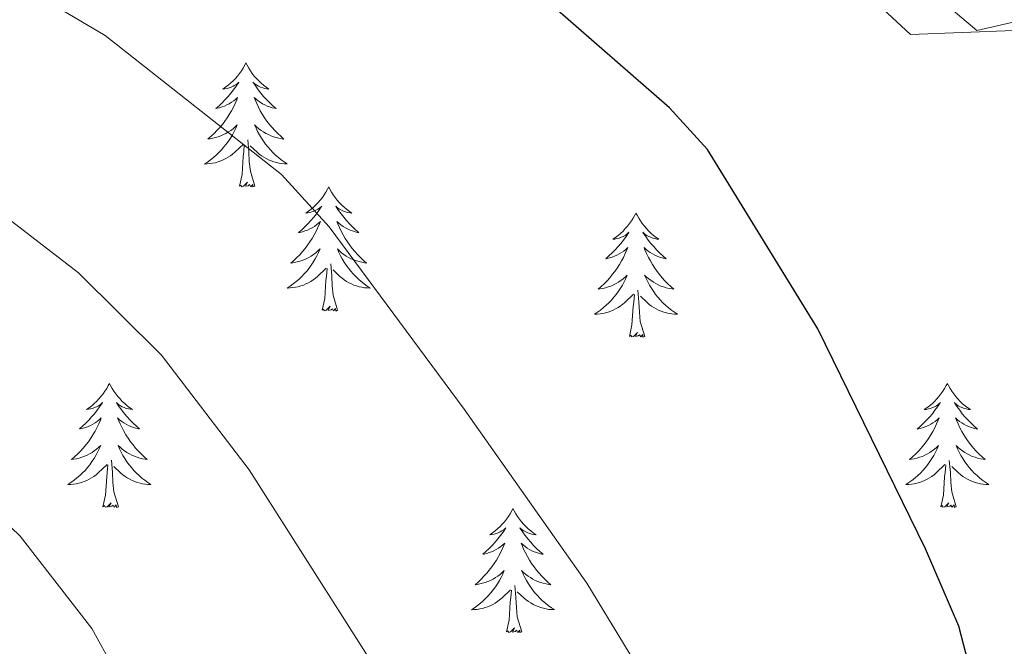
# Model space of a CAD drawing. Units: metres. Extents: x 633258 to 637771, y 4759408 to 4762466.
# Drawn here: x 634449 to 634544, y 4760649 to 4760709 of the extents above; entities that cross this region are included whole.
import ezdxf

# ---------------------------------------------------------------- set-up
doc = ezdxf.new("R2010")
doc.units = ezdxf.units.M
doc.header["$MEASUREMENT"] = 0
doc.linetypes.add('TRAZOSX2', pattern=[1.5, 1, -0.5])
for name, color, linetype, lineweight in [('Level 11', 142, 'TRAZOSX2', 13), ('Level 35', 92, 'Continuous', 0), ('Level 36', 19, 'Continuous', 40), ('Level 4', 36, 'Continuous', 30), ('Level 5', 36, 'Continuous', 0)]:
    doc.layers.add(name, color=color, linetype=linetype, lineweight=lineweight)

msp = doc.modelspace()

# ---------------------------------------------------------------- linework, layer by layer
at = {"layer": 'Level 11', "color": 142, "linetype": 'Continuous', "lineweight": 13}
msp.add_polyline3d([(634530.39, 4760711.92, 873.52), (634534.79, 4760707.8, 873.25), (634544.73, 4760708.19, 873.39), (634555.17, 4760709.74, 873.23), (634560.91, 4760706.56, 873.24), (634562.38, 4760697.09, 873.24), (634561.22, 4760686.8, 873.2), (634557.08, 4760677.03, 873.15), (634555.25, 4760668.28, 873.06), (634554.92, 4760659.59, 873.04), (634556.68, 4760650.87, 873.01), (634561.37, 4760645.47, 872.66)], dxfattribs=at)
at = {"layer": 'Level 35', "color": 92, "linetype": 'Continuous', "lineweight": 0, "ltscale": 0.5}
msp.add_polyline3d([(634449.13, 4760765.98, 874.49), (634463.98, 4760765.49, 874.33), (634478.84, 4760765, 875.37), (634490.56, 4760764.08, 875.86), (634496.4, 4760756.07, 876.02), (634499.36, 4760750.03, 874.56), (634502.04, 4760737.09, 873.75), (634506.34, 4760724.59, 874.16), (634515.3, 4760723.14, 874.4), (634523.17, 4760720.27, 874.42), (634530.84, 4760716.94, 874.4), (634541.16, 4760708.2, 874.8), (634549.8, 4760710.19, 874.72), (634558.56, 4760710.97, 874.64), (634564.88, 4760699.32, 874.97), (634564.03, 4760687.11, 875.02), (634562.1, 4760674.91, 875.05), (634561.34, 4760672.05, 875.05), (634571.53, 4760669.81, 873.75), (634580.26, 4760659.42, 874.64), (634583.59, 4760642.4, 874.5)], dxfattribs=at)
at = {"layer": 'Level 36', "color": 92, "linetype": 'Continuous', "lineweight": 0}
for points in [[(634470.93, 4760705.09, 0.01), (634470.82, 4760704.87, 0.01), (634470.67, 4760704.59, 0.01), (634470.5, 4760704.33, 0.01), (634470.32, 4760704.07, 0.01), (634470.12, 4760703.82, 0.01), (634469.92, 4760703.58, 0.01), (634469.7, 4760703.36, 0.01), (634469.47, 4760703.14, 0.01), (634469.23, 4760702.94, 0.01), (634468.98, 4760702.75, 0.01), (634468.72, 4760702.57, 0.01), (634468.92, 4760702.59, 0.01), (634469.12, 4760702.63, 0.01), (634469.32, 4760702.69, 0.01), (634469.51, 4760702.76, 0.01), (634469.7, 4760702.84, 0.01), (634469.88, 4760702.94, 0.01), (634470.06, 4760703.05, 0.01), (634470.26, 4760703.24, 0.01), (634470.22, 4760703.18, 0.01), (634469.99, 4760702.83, 0.01), (634469.75, 4760702.5, 0.01), (634469.49, 4760702.17, 0.01), (634469.22, 4760701.85, 0.01), (634468.94, 4760701.55, 0.01), (634468.65, 4760701.26, 0.01), (634468.35, 4760700.97, 0.01), (634468.04, 4760700.7, 0.01), (634468.16, 4760700.72, 0.01), (634468.4, 4760700.78, 0.01), (634468.65, 4760700.86, 0.01), (634468.88, 4760700.94, 0.01), (634469.11, 4760701.05, 0.01), (634469.34, 4760701.16, 0.01), (634469.55, 4760701.3, 0.01), (634469.76, 4760701.44, 0.01), (634469.96, 4760701.6, 0.01), (634470.14, 4760701.77, 0.01), (634470.06, 4760701.54, 0.01), (634469.9, 4760701.18, 0.01), (634469.73, 4760700.83, 0.01), (634469.54, 4760700.48, 0.01), (634469.34, 4760700.14, 0.01), (634469.13, 4760699.81, 0.01), (634468.9, 4760699.49, 0.01), (634468.67, 4760699.18, 0.01), (634468.42, 4760698.88, 0.01), (634468.15, 4760698.58, 0.01), (634467.88, 4760698.3, 0.01), (634467.59, 4760698.03, 0.01), (634467.29, 4760697.78, 0.01), (634467.49, 4760697.8, 0.01), (634467.76, 4760697.85, 0.01), (634468.02, 4760697.91, 0.01), (634468.28, 4760697.99, 0.01), (634468.53, 4760698.08, 0.01), (634468.78, 4760698.19, 0.01), (634469.02, 4760698.31, 0.01), (634469.26, 4760698.45, 0.01), (634469.48, 4760698.6, 0.01), (634469.7, 4760698.76, 0.01), (634469.9, 4760698.94, 0.01), (634470.1, 4760699.13, 0.01), (634469.96, 4760698.8, 0.01)], [(634470.93, 4760705.09, 0.01), (634471.04, 4760704.87, 0.01), (634471.2, 4760704.59, 0.01), (634471.37, 4760704.33, 0.01), (634471.55, 4760704.07, 0.01), (634471.74, 4760703.82, 0.01), (634471.95, 4760703.58, 0.01), (634472.17, 4760703.36, 0.01), (634472.4, 4760703.14, 0.01), (634472.64, 4760702.94, 0.01), (634472.89, 4760702.75, 0.01), (634473.15, 4760702.57, 0.01), (634472.95, 4760702.59, 0.01), (634472.75, 4760702.63, 0.01), (634472.55, 4760702.69, 0.01), (634472.35, 4760702.76, 0.01), (634472.16, 4760702.84, 0.01), (634471.98, 4760702.94, 0.01), (634471.81, 4760703.05, 0.01), (634471.6, 4760703.24, 0.01), (634471.65, 4760703.18, 0.01), (634471.88, 4760702.83, 0.01), (634472.12, 4760702.5, 0.01), (634472.38, 4760702.17, 0.01), (634472.64, 4760701.85, 0.01), (634472.92, 4760701.55, 0.01), (634473.22, 4760701.26, 0.01), (634473.52, 4760700.97, 0.01), (634473.83, 4760700.7, 0.01), (634473.71, 4760700.72, 0.01), (634473.46, 4760700.78, 0.01), (634473.22, 4760700.86, 0.01), (634472.98, 4760700.94, 0.01), (634472.75, 4760701.05, 0.01), (634472.53, 4760701.16, 0.01), (634472.31, 4760701.3, 0.01), (634472.11, 4760701.44, 0.01), (634471.91, 4760701.6, 0.01), (634471.72, 4760701.77, 0.01), (634471.81, 4760701.54, 0.01), (634471.97, 4760701.18, 0.01), (634472.14, 4760700.83, 0.01), (634472.32, 4760700.48, 0.01), (634472.52, 4760700.14, 0.01), (634472.73, 4760699.81, 0.01), (634472.96, 4760699.49, 0.01), (634473.2, 4760699.18, 0.01), (634473.45, 4760698.88, 0.01), (634473.72, 4760698.58, 0.01), (634473.99, 4760698.3, 0.01), (634474.28, 4760698.03, 0.01), (634474.57, 4760697.77, 0.01), (634474.38, 4760697.8, 0.01), (634474.11, 4760697.85, 0.01), (634473.85, 4760697.91, 0.01), (634473.59, 4760697.99, 0.01), (634473.33, 4760698.08, 0.01), (634473.09, 4760698.19, 0.01), (634472.84, 4760698.31, 0.01), (634472.61, 4760698.45, 0.01), (634472.39, 4760698.6, 0.01), (634472.17, 4760698.76, 0.01), (634471.96, 4760698.94, 0.01), (634471.77, 4760699.13, 0.01), (634471.91, 4760698.8, 0.01)], [(634469.962, 4760698.804, 0.01), (634469.802, 4760698.484, 0.01), (634469.631, 4760698.175, 0.01), (634469.451, 4760697.865, 0.01), (634469.251, 4760697.565, 0.01), (634469.041, 4760697.285, 0.01), (634468.821, 4760697.005, 0.01), (634468.581, 4760696.735, 0.01), (634468.341, 4760696.465, 0.01), (634468.081, 4760696.225, 0.01), (634467.811, 4760695.995, 0.01), (634467.53, 4760695.765, 0.01), (634467.24, 4760695.555, 0.01), (634466.95, 4760695.366, 0.01), (634467.22, 4760695.375, 0.01), (634467.48, 4760695.405, 0.01), (634467.74, 4760695.445, 0.01), (634468, 4760695.495, 0.01), (634468.26, 4760695.575, 0.01), (634468.511, 4760695.665, 0.01), (634468.751, 4760695.775, 0.01), (634468.991, 4760695.885, 0.01), (634469.221, 4760696.015, 0.01), (634469.441, 4760696.165, 0.01), (634469.651, 4760696.325, 0.01), (634469.861, 4760696.494, 0.01), (634470.701, 4760697.284, 0.01)], [(634471.912, 4760698.804, 0.01), (634472.062, 4760698.484, 0.01), (634472.232, 4760698.174, 0.01), (634472.422, 4760697.863, 0.01), (634472.612, 4760697.563, 0.01), (634472.822, 4760697.283, 0.01), (634473.052, 4760697.003, 0.01), (634473.282, 4760696.733, 0.01), (634473.532, 4760696.473, 0.01), (634473.792, 4760696.233, 0.01), (634474.061, 4760695.993, 0.01), (634474.331, 4760695.773, 0.01), (634474.621, 4760695.563, 0.01), (634474.911, 4760695.373, 0.01), (634474.651, 4760695.383, 0.01), (634474.381, 4760695.413, 0.01), (634474.121, 4760695.453, 0.01), (634473.861, 4760695.503, 0.01), (634473.611, 4760695.583, 0.01), (634473.361, 4760695.663, 0.01), (634473.121, 4760695.773, 0.01), (634472.881, 4760695.883, 0.01), (634472.651, 4760696.013, 0.01), (634472.421, 4760696.164, 0.01), (634472.211, 4760696.324, 0.01), (634472.011, 4760696.494, 0.01), (634471.351, 4760697.114, 0.01)], [(634470.31, 4760693.24, 0.01), (634470.56, 4760694.35, 0.01), (634470.67, 4760696.1, 0.01), (634470.72, 4760696.53, 0.01), (634470.78, 4760697.25, 0.01)], [(634471.78, 4760693.24, 0.01), (634471.36, 4760694.68, 0.01), (634471.26, 4760695.58, 0.01), (634471.22, 4760696.53, 0.01), (634471.12, 4760697.69, 0.01)], [(634471.78, 4760693.24, 0.01), (634471.61, 4760693.17, 0.01), (634471.59, 4760693.41, 0.01), (634471.4, 4760693.18, 0.01), (634471.28, 4760693.39, 0.01), (634471.16, 4760693.28, 0.01), (634470.89, 4760693.23, 0.01), (634471.08, 4760693.62, 0.01), (634470.7, 4760693.24, 0.01), (634470.51, 4760693.18, 0.01), (634470.47, 4760693.35, 0.01), (634470.31, 4760693.24, 0.01)], [(634478.89, 4760693.17, 0.01), (634478.78, 4760692.95, 0.01), (634478.63, 4760692.67, 0.01), (634478.46, 4760692.41, 0.01), (634478.28, 4760692.15, 0.01), (634478.08, 4760691.9, 0.01), (634477.88, 4760691.66, 0.01), (634477.66, 4760691.44, 0.01), (634477.43, 4760691.22, 0.01), (634477.19, 4760691.02, 0.01), (634476.94, 4760690.83, 0.01), (634476.68, 4760690.65, 0.01), (634476.88, 4760690.67, 0.01), (634477.08, 4760690.71, 0.01), (634477.28, 4760690.77, 0.01), (634477.47, 4760690.84, 0.01), (634477.66, 4760690.92, 0.01), (634477.84, 4760691.02, 0.01), (634478.02, 4760691.13, 0.01), (634478.22, 4760691.32, 0.01), (634478.18, 4760691.26, 0.01), (634477.95, 4760690.91, 0.01), (634477.71, 4760690.58, 0.01), (634477.45, 4760690.25, 0.01), (634477.18, 4760689.94, 0.01), (634476.9, 4760689.63, 0.01), (634476.61, 4760689.34, 0.01), (634476.31, 4760689.05, 0.01), (634476, 4760688.78, 0.01), (634476.12, 4760688.8, 0.01), (634476.36, 4760688.86, 0.01), (634476.61, 4760688.94, 0.01), (634476.84, 4760689.02, 0.01), (634477.07, 4760689.13, 0.01), (634477.3, 4760689.24, 0.01), (634477.51, 4760689.38, 0.01), (634477.72, 4760689.52, 0.01), (634477.92, 4760689.68, 0.01), (634478.1, 4760689.85, 0.01), (634478.02, 4760689.63, 0.01), (634477.86, 4760689.26, 0.01), (634477.69, 4760688.91, 0.01), (634477.5, 4760688.56, 0.01), (634477.3, 4760688.22, 0.01), (634477.09, 4760687.89, 0.01), (634476.86, 4760687.57, 0.01), (634476.63, 4760687.26, 0.01), (634476.38, 4760686.96, 0.01), (634476.11, 4760686.66, 0.01), (634475.84, 4760686.38, 0.01), (634475.55, 4760686.11, 0.01), (634475.25, 4760685.86, 0.01), (634475.45, 4760685.88, 0.01), (634475.72, 4760685.93, 0.01), (634475.98, 4760685.99, 0.01), (634476.24, 4760686.07, 0.01), (634476.49, 4760686.16, 0.01), (634476.74, 4760686.27, 0.01), (634476.98, 4760686.39, 0.01), (634477.22, 4760686.53, 0.01), (634477.44, 4760686.68, 0.01), (634477.66, 4760686.85, 0.01), (634477.86, 4760687.02, 0.01), (634478.06, 4760687.21, 0.01), (634477.92, 4760686.88, 0.01)], [(634478.89, 4760693.17, 0.01), (634479, 4760692.95, 0.01), (634479.16, 4760692.67, 0.01), (634479.33, 4760692.41, 0.01), (634479.51, 4760692.15, 0.01), (634479.7, 4760691.9, 0.01), (634479.91, 4760691.66, 0.01), (634480.13, 4760691.44, 0.01), (634480.36, 4760691.22, 0.01), (634480.6, 4760691.02, 0.01), (634480.85, 4760690.83, 0.01), (634481.11, 4760690.65, 0.01), (634480.91, 4760690.67, 0.01), (634480.71, 4760690.71, 0.01), (634480.51, 4760690.77, 0.01), (634480.31, 4760690.84, 0.01), (634480.12, 4760690.92, 0.01), (634479.94, 4760691.02, 0.01), (634479.77, 4760691.13, 0.01), (634479.56, 4760691.32, 0.01), (634479.61, 4760691.26, 0.01), (634479.84, 4760690.91, 0.01), (634480.08, 4760690.58, 0.01), (634480.34, 4760690.25, 0.01), (634480.6, 4760689.94, 0.01), (634480.88, 4760689.63, 0.01), (634481.18, 4760689.34, 0.01), (634481.48, 4760689.05, 0.01), (634481.79, 4760688.78, 0.01), (634481.67, 4760688.8, 0.01), (634481.42, 4760688.86, 0.01), (634481.18, 4760688.94, 0.01), (634480.94, 4760689.02, 0.01), (634480.71, 4760689.13, 0.01), (634480.49, 4760689.24, 0.01), (634480.27, 4760689.38, 0.01), (634480.07, 4760689.52, 0.01), (634479.87, 4760689.68, 0.01), (634479.68, 4760689.85, 0.01), (634479.77, 4760689.63, 0.01), (634479.93, 4760689.26, 0.01), (634480.1, 4760688.91, 0.01), (634480.28, 4760688.56, 0.01), (634480.48, 4760688.22, 0.01), (634480.69, 4760687.89, 0.01), (634480.92, 4760687.57, 0.01), (634481.16, 4760687.26, 0.01), (634481.41, 4760686.96, 0.01), (634481.68, 4760686.66, 0.01), (634481.95, 4760686.38, 0.01), (634482.24, 4760686.11, 0.01), (634482.53, 4760685.86, 0.01), (634482.34, 4760685.88, 0.01), (634482.07, 4760685.93, 0.01), (634481.81, 4760685.99, 0.01), (634481.55, 4760686.07, 0.01), (634481.29, 4760686.16, 0.01), (634481.05, 4760686.27, 0.01), (634480.8, 4760686.39, 0.01), (634480.57, 4760686.53, 0.01), (634480.35, 4760686.68, 0.01), (634480.13, 4760686.85, 0.01), (634479.92, 4760687.02, 0.01), (634479.73, 4760687.21, 0.01), (634479.87, 4760686.88, 0.01)], [(634508.41, 4760690.66, 0.01), (634508.3, 4760690.44, 0.01), (634508.14, 4760690.16, 0.01), (634507.97, 4760689.9, 0.01), (634507.79, 4760689.64, 0.01), (634507.6, 4760689.39, 0.01), (634507.39, 4760689.16, 0.01), (634507.17, 4760688.93, 0.01), (634506.94, 4760688.71, 0.01), (634506.7, 4760688.51, 0.01), (634506.45, 4760688.32, 0.01), (634506.19, 4760688.14, 0.01), (634506.39, 4760688.16, 0.01), (634506.59, 4760688.2, 0.01), (634506.79, 4760688.26, 0.01), (634506.99, 4760688.33, 0.01), (634507.18, 4760688.41, 0.01), (634507.36, 4760688.51, 0.01), (634507.53, 4760688.62, 0.01), (634507.74, 4760688.81, 0.01), (634507.7, 4760688.75, 0.01), (634507.46, 4760688.4, 0.01), (634507.22, 4760688.07, 0.01), (634506.97, 4760687.74, 0.01), (634506.7, 4760687.43, 0.01), (634506.42, 4760687.12, 0.01), (634506.13, 4760686.83, 0.01), (634505.82, 4760686.54, 0.01), (634505.51, 4760686.27, 0.01), (634505.63, 4760686.3, 0.01), (634505.88, 4760686.35, 0.01), (634506.12, 4760686.43, 0.01), (634506.36, 4760686.52, 0.01), (634506.59, 4760686.62, 0.01), (634506.81, 4760686.74, 0.01), (634507.03, 4760686.87, 0.01), (634507.24, 4760687.01, 0.01), (634507.43, 4760687.17, 0.01), (634507.62, 4760687.34, 0.01), (634507.53, 4760687.12, 0.01), (634507.38, 4760686.76, 0.01), (634507.2, 4760686.4, 0.01), (634507.02, 4760686.06, 0.01), (634506.82, 4760685.72, 0.01), (634506.61, 4760685.38, 0.01), (634506.38, 4760685.06, 0.01), (634506.14, 4760684.75, 0.01), (634505.89, 4760684.45, 0.01), (634505.63, 4760684.16, 0.01), (634505.35, 4760683.87, 0.01), (634505.06, 4760683.6, 0.01), (634504.77, 4760683.35, 0.01), (634504.96, 4760683.37, 0.01), (634505.23, 4760683.42, 0.01), (634505.49, 4760683.48, 0.01), (634505.75, 4760683.56, 0.01), (634506.01, 4760683.65, 0.01), (634506.26, 4760683.76, 0.01), (634506.5, 4760683.88, 0.01), (634506.73, 4760684.02, 0.01), (634506.96, 4760684.17, 0.01), (634507.17, 4760684.34, 0.01), (634507.38, 4760684.51, 0.01), (634507.57, 4760684.7, 0.01), (634507.43, 4760684.37, 0.01)], [(634508.41, 4760690.66, 0.01), (634508.52, 4760690.44, 0.01), (634508.68, 4760690.16, 0.01), (634508.84, 4760689.9, 0.01), (634509.02, 4760689.64, 0.01), (634509.22, 4760689.39, 0.01), (634509.42, 4760689.16, 0.01), (634509.64, 4760688.93, 0.01), (634509.87, 4760688.71, 0.01), (634510.11, 4760688.51, 0.01), (634510.36, 4760688.32, 0.01), (634510.62, 4760688.14, 0.01), (634510.43, 4760688.16, 0.01), (634510.22, 4760688.2, 0.01), (634510.02, 4760688.26, 0.01), (634509.83, 4760688.33, 0.01), (634509.64, 4760688.41, 0.01), (634509.46, 4760688.51, 0.01), (634509.28, 4760688.62, 0.01), (634509.08, 4760688.81, 0.01), (634509.12, 4760688.75, 0.01), (634509.35, 4760688.4, 0.01), (634509.59, 4760688.07, 0.01), (634509.85, 4760687.74, 0.01), (634510.12, 4760687.43, 0.01), (634510.4, 4760687.12, 0.01), (634510.69, 4760686.83, 0.01), (634510.99, 4760686.54, 0.01), (634511.31, 4760686.27, 0.01), (634511.18, 4760686.3, 0.01), (634510.94, 4760686.35, 0.01), (634510.69, 4760686.43, 0.01), (634510.46, 4760686.52, 0.01), (634510.23, 4760686.62, 0.01), (634510, 4760686.74, 0.01), (634509.79, 4760686.87, 0.01), (634509.58, 4760687.01, 0.01), (634509.38, 4760687.17, 0.01), (634509.2, 4760687.34, 0.01), (634509.28, 4760687.12, 0.01), (634509.44, 4760686.76, 0.01), (634509.61, 4760686.4, 0.01), (634509.8, 4760686.06, 0.01), (634510, 4760685.72, 0.01), (634510.21, 4760685.38, 0.01), (634510.44, 4760685.06, 0.01), (634510.68, 4760684.75, 0.01), (634510.93, 4760684.45, 0.01), (634511.19, 4760684.16, 0.01), (634511.46, 4760683.87, 0.01), (634511.75, 4760683.6, 0.01), (634512.05, 4760683.35, 0.01), (634511.85, 4760683.37, 0.01), (634511.59, 4760683.42, 0.01), (634511.32, 4760683.48, 0.01), (634511.06, 4760683.56, 0.01), (634510.81, 4760683.65, 0.01), (634510.56, 4760683.76, 0.01), (634510.32, 4760683.88, 0.01), (634510.09, 4760684.02, 0.01), (634509.86, 4760684.17, 0.01), (634509.64, 4760684.34, 0.01), (634509.44, 4760684.51, 0.01), (634509.24, 4760684.7, 0.01), (634509.38, 4760684.37, 0.01)], [(634477.919, 4760686.882, 0.01), (634477.759, 4760686.562, 0.01), (634477.589, 4760686.252, 0.01), (634477.409, 4760685.942, 0.01), (634477.209, 4760685.652, 0.01), (634476.999, 4760685.362, 0.01), (634476.779, 4760685.082, 0.01), (634476.538, 4760684.812, 0.01), (634476.298, 4760684.552, 0.01), (634476.038, 4760684.312, 0.01), (634475.768, 4760684.083, 0.01), (634475.488, 4760683.853, 0.01), (634475.198, 4760683.643, 0.01), (634474.908, 4760683.453, 0.01), (634475.178, 4760683.463, 0.01), (634475.438, 4760683.493, 0.01), (634475.698, 4760683.533, 0.01), (634475.958, 4760683.582, 0.01), (634476.218, 4760683.662, 0.01), (634476.468, 4760683.742, 0.01), (634476.708, 4760683.852, 0.01), (634476.948, 4760683.962, 0.01), (634477.178, 4760684.092, 0.01), (634477.398, 4760684.242, 0.01), (634477.609, 4760684.402, 0.01), (634477.819, 4760684.572, 0.01), (634478.659, 4760685.371, 0.01)], [(634479.87, 4760686.881, 0.01), (634480.02, 4760686.561, 0.01), (634480.189, 4760686.251, 0.01), (634480.379, 4760685.941, 0.01), (634480.569, 4760685.651, 0.01), (634480.779, 4760685.361, 0.01), (634481.009, 4760685.081, 0.01), (634481.239, 4760684.811, 0.01), (634481.489, 4760684.55, 0.01), (634481.749, 4760684.31, 0.01), (634482.019, 4760684.08, 0.01), (634482.289, 4760683.85, 0.01), (634482.579, 4760683.64, 0.01), (634482.869, 4760683.45, 0.01), (634482.609, 4760683.46, 0.01), (634482.339, 4760683.49, 0.01), (634482.079, 4760683.53, 0.01), (634481.819, 4760683.58, 0.01), (634481.569, 4760683.66, 0.01), (634481.319, 4760683.741, 0.01), (634481.079, 4760683.851, 0.01), (634480.839, 4760683.961, 0.01), (634480.609, 4760684.091, 0.01), (634480.379, 4760684.241, 0.01), (634480.169, 4760684.401, 0.01), (634479.969, 4760684.571, 0.01), (634479.309, 4760685.191, 0.01)], [(634478.27, 4760681.32, 0.01), (634478.52, 4760682.44, 0.01), (634478.63, 4760684.18, 0.01), (634478.68, 4760684.61, 0.01), (634478.74, 4760685.33, 0.01)], [(634479.74, 4760681.32, 0.01), (634479.32, 4760682.76, 0.01), (634479.22, 4760683.66, 0.01), (634479.18, 4760684.61, 0.01), (634479.08, 4760685.77, 0.01)], [(634507.433, 4760684.371, 0.01), (634507.283, 4760684.051, 0.01), (634507.113, 4760683.741, 0.01), (634506.923, 4760683.431, 0.01), (634506.733, 4760683.141, 0.01), (634506.522, 4760682.851, 0.01), (634506.292, 4760682.571, 0.01), (634506.062, 4760682.301, 0.01), (634505.812, 4760682.041, 0.01), (634505.562, 4760681.802, 0.01), (634505.292, 4760681.572, 0.01), (634505.012, 4760681.342, 0.01), (634504.722, 4760681.142, 0.01), (634504.432, 4760680.942, 0.01), (634504.692, 4760680.952, 0.01), (634504.962, 4760680.982, 0.01), (634505.222, 4760681.022, 0.01), (634505.482, 4760681.082, 0.01), (634505.732, 4760681.152, 0.01), (634505.982, 4760681.241, 0.01), (634506.232, 4760681.341, 0.01), (634506.462, 4760681.451, 0.01), (634506.692, 4760681.581, 0.01), (634506.922, 4760681.731, 0.01), (634507.132, 4760681.891, 0.01), (634507.332, 4760682.061, 0.01), (634508.183, 4760682.861, 0.01)], [(634509.383, 4760684.37, 0.01), (634509.543, 4760684.05, 0.01), (634509.713, 4760683.74, 0.01), (634509.893, 4760683.43, 0.01), (634510.093, 4760683.14, 0.01), (634510.303, 4760682.85, 0.01), (634510.523, 4760682.57, 0.01), (634510.763, 4760682.3, 0.01), (634511.003, 4760682.04, 0.01), (634511.263, 4760681.799, 0.01), (634511.533, 4760681.569, 0.01), (634511.813, 4760681.339, 0.01), (634512.103, 4760681.139, 0.01), (634512.393, 4760680.939, 0.01), (634512.123, 4760680.949, 0.01), (634511.863, 4760680.979, 0.01), (634511.603, 4760681.019, 0.01), (634511.343, 4760681.079, 0.01), (634511.083, 4760681.15, 0.01), (634510.833, 4760681.24, 0.01), (634510.593, 4760681.34, 0.01), (634510.353, 4760681.45, 0.01), (634510.123, 4760681.58, 0.01), (634509.903, 4760681.73, 0.01), (634509.693, 4760681.89, 0.01), (634509.483, 4760682.06, 0.01), (634508.833, 4760682.68, 0.01)], [(634509.26, 4760678.81, 0.01), (634508.83, 4760680.25, 0.01), (634508.74, 4760681.15, 0.01), (634508.69, 4760682.1, 0.01), (634508.59, 4760683.26, 0.01)], [(634507.79, 4760678.81, 0.01), (634508.03, 4760679.93, 0.01), (634508.15, 4760681.67, 0.01), (634508.2, 4760682.1, 0.01), (634508.26, 4760682.82, 0.01)], [(634479.74, 4760681.32, 0.01), (634479.57, 4760681.25, 0.01), (634479.55, 4760681.49, 0.01), (634479.36, 4760681.27, 0.01), (634479.24, 4760681.47, 0.01), (634479.12, 4760681.36, 0.01), (634478.85, 4760681.31, 0.01), (634479.04, 4760681.7, 0.01), (634478.66, 4760681.32, 0.01), (634478.47, 4760681.27, 0.01), (634478.43, 4760681.43, 0.01), (634478.27, 4760681.32, 0.01)], [(634509.26, 4760678.81, 0.01), (634509.08, 4760678.74, 0.01), (634509.07, 4760678.98, 0.01), (634508.88, 4760678.76, 0.01), (634508.76, 4760678.96, 0.01), (634508.63, 4760678.85, 0.01), (634508.36, 4760678.8, 0.01), (634508.56, 4760679.19, 0.01), (634508.18, 4760678.81, 0.01), (634507.99, 4760678.76, 0.01), (634507.95, 4760678.92, 0.01), (634507.79, 4760678.81, 0.01)], [(634457.82, 4760674.3, 0.01), (634457.71, 4760674.08, 0.01), (634457.56, 4760673.81, 0.01), (634457.39, 4760673.54, 0.01), (634457.21, 4760673.28, 0.01), (634457.01, 4760673.04, 0.01), (634456.81, 4760672.8, 0.01), (634456.59, 4760672.57, 0.01), (634456.36, 4760672.36, 0.01), (634456.12, 4760672.15, 0.01), (634455.87, 4760671.96, 0.01), (634455.61, 4760671.78, 0.01), (634455.81, 4760671.81, 0.01), (634456.01, 4760671.84, 0.01), (634456.21, 4760671.9, 0.01), (634456.4, 4760671.97, 0.01), (634456.59, 4760672.05, 0.01), (634456.77, 4760672.15, 0.01), (634456.95, 4760672.26, 0.01), (634457.15, 4760672.46, 0.01), (634457.11, 4760672.39, 0.01), (634456.88, 4760672.05, 0.01), (634456.64, 4760671.71, 0.01), (634456.38, 4760671.38, 0.01), (634456.11, 4760671.07, 0.01), (634455.83, 4760670.76, 0.01), (634455.54, 4760670.47, 0.01), (634455.24, 4760670.19, 0.01), (634454.93, 4760669.92, 0.01), (634455.05, 4760669.94, 0.01), (634455.3, 4760670, 0.01), (634455.54, 4760670.07, 0.01), (634455.77, 4760670.16, 0.01), (634456, 4760670.26, 0.01), (634456.23, 4760670.38, 0.01), (634456.44, 4760670.51, 0.01), (634456.65, 4760670.65, 0.01), (634456.85, 4760670.81, 0.01), (634457.04, 4760670.98, 0.01), (634456.95, 4760670.76, 0.01), (634456.79, 4760670.4, 0.01), (634456.62, 4760670.04, 0.01), (634456.44, 4760669.7, 0.01), (634456.24, 4760669.36, 0.01), (634456.02, 4760669.03, 0.01), (634455.8, 4760668.7, 0.01), (634455.56, 4760668.39, 0.01), (634455.31, 4760668.09, 0.01), (634455.04, 4760667.8, 0.01), (634454.77, 4760667.52, 0.01), (634454.48, 4760667.25, 0.01), (634454.18, 4760666.99, 0.01), (634454.38, 4760667.01, 0.01), (634454.65, 4760667.06, 0.01), (634454.91, 4760667.12, 0.01), (634455.17, 4760667.2, 0.01), (634455.42, 4760667.3, 0.01), (634455.67, 4760667.4, 0.01), (634455.91, 4760667.53, 0.01), (634456.15, 4760667.66, 0.01), (634456.37, 4760667.82, 0.01), (634456.59, 4760667.98, 0.01), (634456.79, 4760668.16, 0.01), (634456.99, 4760668.34, 0.01), (634456.85, 4760668.02, 0.01)], [(634457.82, 4760674.3, 0.01), (634457.94, 4760674.08, 0.01), (634458.09, 4760673.81, 0.01), (634458.26, 4760673.54, 0.01), (634458.44, 4760673.28, 0.01), (634458.63, 4760673.04, 0.01), (634458.84, 4760672.8, 0.01), (634459.06, 4760672.57, 0.01), (634459.29, 4760672.36, 0.01), (634459.53, 4760672.15, 0.01), (634459.78, 4760671.96, 0.01), (634460.04, 4760671.78, 0.01), (634459.84, 4760671.81, 0.01), (634459.64, 4760671.84, 0.01), (634459.44, 4760671.9, 0.01), (634459.24, 4760671.97, 0.01), (634459.06, 4760672.05, 0.01), (634458.88, 4760672.15, 0.01), (634458.7, 4760672.26, 0.01), (634458.5, 4760672.46, 0.01), (634458.54, 4760672.39, 0.01), (634458.77, 4760672.05, 0.01), (634459.01, 4760671.71, 0.01), (634459.27, 4760671.38, 0.01), (634459.53, 4760671.07, 0.01), (634459.81, 4760670.76, 0.01), (634460.11, 4760670.47, 0.01), (634460.41, 4760670.19, 0.01), (634460.72, 4760669.92, 0.01), (634460.6, 4760669.94, 0.01), (634460.35, 4760670, 0.01), (634460.11, 4760670.07, 0.01), (634459.87, 4760670.16, 0.01), (634459.64, 4760670.26, 0.01), (634459.42, 4760670.38, 0.01), (634459.2, 4760670.51, 0.01), (634459, 4760670.65, 0.01), (634458.8, 4760670.81, 0.01), (634458.61, 4760670.98, 0.01), (634458.7, 4760670.76, 0.01), (634458.86, 4760670.4, 0.01), (634459.03, 4760670.04, 0.01), (634459.21, 4760669.7, 0.01), (634459.41, 4760669.36, 0.01), (634459.62, 4760669.03, 0.01), (634459.85, 4760668.7, 0.01), (634460.09, 4760668.39, 0.01), (634460.34, 4760668.09, 0.01), (634460.61, 4760667.8, 0.01), (634460.88, 4760667.52, 0.01), (634461.17, 4760667.25, 0.01), (634461.46, 4760666.99, 0.01), (634461.27, 4760667.01, 0.01), (634461, 4760667.06, 0.01), (634460.74, 4760667.12, 0.01), (634460.48, 4760667.2, 0.01), (634460.22, 4760667.3, 0.01), (634459.98, 4760667.4, 0.01), (634459.74, 4760667.53, 0.01), (634459.5, 4760667.66, 0.01), (634459.28, 4760667.82, 0.01), (634459.06, 4760667.98, 0.01), (634458.86, 4760668.16, 0.01), (634458.66, 4760668.34, 0.01), (634458.8, 4760668.02, 0.01)], [(634538.33, 4760674.3, 0.01), (634538.22, 4760674.08, 0.01), (634538.06, 4760673.8, 0.01), (634537.9, 4760673.54, 0.01), (634537.71, 4760673.28, 0.01), (634537.52, 4760673.03, 0.01), (634537.31, 4760672.8, 0.01), (634537.09, 4760672.57, 0.01), (634536.86, 4760672.35, 0.01), (634536.62, 4760672.15, 0.01), (634536.37, 4760671.96, 0.01), (634536.11, 4760671.78, 0.01), (634536.31, 4760671.8, 0.01), (634536.52, 4760671.84, 0.01), (634536.71, 4760671.9, 0.01), (634536.91, 4760671.97, 0.01), (634537.1, 4760672.05, 0.01), (634537.28, 4760672.15, 0.01), (634537.45, 4760672.26, 0.01), (634537.66, 4760672.45, 0.01), (634537.62, 4760672.39, 0.01), (634537.39, 4760672.04, 0.01), (634537.14, 4760671.71, 0.01), (634536.89, 4760671.38, 0.01), (634536.62, 4760671.06, 0.01), (634536.34, 4760670.76, 0.01), (634536.05, 4760670.47, 0.01), (634535.74, 4760670.18, 0.01), (634535.43, 4760669.91, 0.01), (634535.56, 4760669.94, 0.01), (634535.8, 4760669.99, 0.01), (634536.04, 4760670.07, 0.01), (634536.28, 4760670.15, 0.01), (634536.51, 4760670.26, 0.01), (634536.73, 4760670.38, 0.01), (634536.95, 4760670.51, 0.01), (634537.16, 4760670.65, 0.01), (634537.35, 4760670.81, 0.01), (634537.54, 4760670.98, 0.01), (634537.45, 4760670.76, 0.01), (634537.3, 4760670.4, 0.01), (634537.13, 4760670.04, 0.01), (634536.94, 4760669.69, 0.01), (634536.74, 4760669.35, 0.01), (634536.53, 4760669.02, 0.01), (634536.3, 4760668.7, 0.01), (634536.06, 4760668.39, 0.01), (634535.81, 4760668.09, 0.01), (634535.55, 4760667.79, 0.01), (634535.27, 4760667.51, 0.01), (634534.99, 4760667.24, 0.01), (634534.69, 4760666.98, 0.01), (634534.88, 4760667.01, 0.01), (634535.15, 4760667.06, 0.01), (634535.42, 4760667.12, 0.01), (634535.67, 4760667.2, 0.01), (634535.93, 4760667.29, 0.01), (634536.18, 4760667.4, 0.01), (634536.42, 4760667.52, 0.01), (634536.65, 4760667.66, 0.01), (634536.88, 4760667.81, 0.01), (634537.09, 4760667.98, 0.01), (634537.3, 4760668.15, 0.01), (634537.49, 4760668.34, 0.01), (634537.35, 4760668.01, 0.01)], [(634538.33, 4760674.3, 0.01), (634538.44, 4760674.08, 0.01), (634538.6, 4760673.8, 0.01), (634538.76, 4760673.54, 0.01), (634538.95, 4760673.28, 0.01), (634539.14, 4760673.03, 0.01), (634539.35, 4760672.8, 0.01), (634539.57, 4760672.57, 0.01), (634539.8, 4760672.35, 0.01), (634540.04, 4760672.15, 0.01), (634540.29, 4760671.96, 0.01), (634540.55, 4760671.78, 0.01), (634540.35, 4760671.8, 0.01), (634540.14, 4760671.84, 0.01), (634539.95, 4760671.9, 0.01), (634539.75, 4760671.97, 0.01), (634539.56, 4760672.05, 0.01), (634539.38, 4760672.15, 0.01), (634539.21, 4760672.26, 0.01), (634539, 4760672.45, 0.01), (634539.04, 4760672.39, 0.01), (634539.27, 4760672.04, 0.01), (634539.52, 4760671.71, 0.01), (634539.77, 4760671.38, 0.01), (634540.04, 4760671.06, 0.01), (634540.32, 4760670.76, 0.01), (634540.61, 4760670.47, 0.01), (634540.92, 4760670.18, 0.01), (634541.23, 4760669.91, 0.01), (634541.1, 4760669.94, 0.01), (634540.86, 4760669.99, 0.01), (634540.62, 4760670.07, 0.01), (634540.38, 4760670.15, 0.01), (634540.15, 4760670.26, 0.01), (634539.93, 4760670.38, 0.01), (634539.71, 4760670.51, 0.01), (634539.5, 4760670.65, 0.01), (634539.31, 4760670.81, 0.01), (634539.12, 4760670.98, 0.01), (634539.21, 4760670.76, 0.01), (634539.36, 4760670.4, 0.01), (634539.53, 4760670.04, 0.01), (634539.72, 4760669.69, 0.01), (634539.92, 4760669.35, 0.01), (634540.13, 4760669.02, 0.01), (634540.36, 4760668.7, 0.01), (634540.6, 4760668.39, 0.01), (634540.85, 4760668.09, 0.01), (634541.11, 4760667.79, 0.01), (634541.39, 4760667.51, 0.01), (634541.67, 4760667.24, 0.01), (634541.97, 4760666.98, 0.01), (634541.78, 4760667.01, 0.01), (634541.51, 4760667.06, 0.01), (634541.24, 4760667.12, 0.01), (634540.99, 4760667.2, 0.01), (634540.73, 4760667.29, 0.01), (634540.48, 4760667.4, 0.01), (634540.24, 4760667.52, 0.01), (634540.01, 4760667.66, 0.01), (634539.78, 4760667.81, 0.01), (634539.57, 4760667.98, 0.01), (634539.36, 4760668.15, 0.01), (634539.17, 4760668.34, 0.01), (634539.31, 4760668.01, 0.01)], [(634456.85, 4760668.02, 0.01), (634456.69, 4760667.7, 0.01), (634456.52, 4760667.38, 0.01), (634456.34, 4760667.08, 0.01), (634456.14, 4760666.78, 0.01), (634455.93, 4760666.49, 0.01), (634455.71, 4760666.21, 0.01), (634455.479, 4760665.94, 0.01), (634455.229, 4760665.691, 0.01), (634454.969, 4760665.441, 0.01), (634454.699, 4760665.211, 0.01), (634454.419, 4760664.991, 0.01), (634454.129, 4760664.781, 0.01), (634453.839, 4760664.591, 0.01), (634454.109, 4760664.601, 0.01), (634454.369, 4760664.621, 0.01), (634454.629, 4760664.661, 0.01), (634454.889, 4760664.721, 0.01), (634455.149, 4760664.791, 0.01), (634455.399, 4760664.88, 0.01), (634455.639, 4760664.98, 0.01), (634455.879, 4760665.1, 0.01), (634456.109, 4760665.23, 0.01), (634456.329, 4760665.37, 0.01), (634456.54, 4760665.53, 0.01), (634456.75, 4760665.7, 0.01), (634457.6, 4760666.5, 0.01)], [(634458.801, 4760668.019, 0.01), (634458.961, 4760667.699, 0.01), (634459.12, 4760667.379, 0.01), (634459.31, 4760667.079, 0.01), (634459.5, 4760666.779, 0.01), (634459.72, 4760666.489, 0.01), (634459.94, 4760666.209, 0.01), (634460.17, 4760665.939, 0.01), (634460.42, 4760665.689, 0.01), (634460.68, 4760665.439, 0.01), (634460.95, 4760665.208, 0.01), (634461.22, 4760664.988, 0.01), (634461.51, 4760664.778, 0.01), (634461.8, 4760664.588, 0.01), (634461.54, 4760664.598, 0.01), (634461.28, 4760664.618, 0.01), (634461.01, 4760664.658, 0.01), (634460.76, 4760664.719, 0.01), (634460.5, 4760664.789, 0.01), (634460.25, 4760664.879, 0.01), (634460.01, 4760664.979, 0.01), (634459.77, 4760665.099, 0.01), (634459.54, 4760665.229, 0.01), (634459.32, 4760665.369, 0.01), (634459.1, 4760665.529, 0.01), (634458.9, 4760665.699, 0.01), (634458.24, 4760666.319, 0.01)], [(634537.353, 4760668.01, 0.01), (634537.203, 4760667.69, 0.01), (634537.032, 4760667.38, 0.01), (634536.852, 4760667.07, 0.01), (634536.652, 4760666.78, 0.01), (634536.442, 4760666.491, 0.01), (634536.222, 4760666.211, 0.01), (634535.982, 4760665.941, 0.01), (634535.742, 4760665.681, 0.01), (634535.482, 4760665.441, 0.01), (634535.212, 4760665.201, 0.01), (634534.931, 4760664.981, 0.01), (634534.641, 4760664.771, 0.01), (634534.351, 4760664.581, 0.01), (634534.621, 4760664.591, 0.01), (634534.881, 4760664.621, 0.01), (634535.141, 4760664.661, 0.01), (634535.401, 4760664.721, 0.01), (634535.651, 4760664.791, 0.01), (634535.902, 4760664.871, 0.01), (634536.152, 4760664.981, 0.01), (634536.392, 4760665.091, 0.01), (634536.622, 4760665.22, 0.01), (634536.842, 4760665.37, 0.01), (634537.052, 4760665.53, 0.01), (634537.252, 4760665.7, 0.01), (634538.102, 4760666.5, 0.01)], [(634539.313, 4760668.009, 0.01), (634539.463, 4760667.689, 0.01), (634539.633, 4760667.379, 0.01), (634539.813, 4760667.069, 0.01), (634540.013, 4760666.779, 0.01), (634540.223, 4760666.489, 0.01), (634540.443, 4760666.209, 0.01), (634540.683, 4760665.939, 0.01), (634540.923, 4760665.679, 0.01), (634541.183, 4760665.439, 0.01), (634541.452, 4760665.199, 0.01), (634541.732, 4760664.979, 0.01), (634542.022, 4760664.769, 0.01), (634542.312, 4760664.578, 0.01), (634542.042, 4760664.589, 0.01), (634541.782, 4760664.619, 0.01), (634541.522, 4760664.659, 0.01), (634541.262, 4760664.719, 0.01), (634541.012, 4760664.789, 0.01), (634540.762, 4760664.869, 0.01), (634540.512, 4760664.979, 0.01), (634540.272, 4760665.089, 0.01), (634540.042, 4760665.219, 0.01), (634539.822, 4760665.369, 0.01), (634539.612, 4760665.529, 0.01), (634539.412, 4760665.699, 0.01), (634538.752, 4760666.32, 0.01)], [(634457.2, 4760662.45, 0.01), (634457.45, 4760663.57, 0.01), (634457.56, 4760665.31, 0.01), (634457.61, 4760665.74, 0.01), (634457.67, 4760666.47, 0.01)], [(634458.68, 4760662.45, 0.01), (634458.25, 4760663.89, 0.01), (634458.16, 4760664.79, 0.01), (634458.11, 4760665.74, 0.01), (634458.01, 4760666.91, 0.01)], [(634537.71, 4760662.45, 0.01), (634537.96, 4760663.56, 0.01), (634538.07, 4760665.31, 0.01), (634538.12, 4760665.74, 0.01), (634538.18, 4760666.46, 0.01)], [(634539.18, 4760662.45, 0.01), (634538.75, 4760663.89, 0.01), (634538.66, 4760664.79, 0.01), (634538.62, 4760665.74, 0.01), (634538.51, 4760666.9, 0.01)], [(634458.68, 4760662.45, 0.01), (634458.5, 4760662.38, 0.01), (634458.48, 4760662.62, 0.01), (634458.29, 4760662.4, 0.01), (634458.17, 4760662.6, 0.01), (634458.05, 4760662.49, 0.01), (634457.78, 4760662.44, 0.01), (634457.98, 4760662.83, 0.01), (634457.59, 4760662.45, 0.01), (634457.4, 4760662.4, 0.01), (634457.36, 4760662.56, 0.01), (634457.2, 4760662.45, 0.01)], [(634496.59, 4760662.28, 0.01), (634496.48, 4760662.06, 0.01), (634496.32, 4760661.78, 0.01), (634496.16, 4760661.52, 0.01), (634495.97, 4760661.26, 0.01), (634495.78, 4760661.01, 0.01), (634495.57, 4760660.77, 0.01), (634495.35, 4760660.55, 0.01), (634495.12, 4760660.33, 0.01), (634494.88, 4760660.13, 0.01), (634494.63, 4760659.94, 0.01), (634494.37, 4760659.76, 0.01), (634494.57, 4760659.78, 0.01), (634494.78, 4760659.82, 0.01), (634494.97, 4760659.87, 0.01), (634495.17, 4760659.94, 0.01), (634495.36, 4760660.03, 0.01), (634495.54, 4760660.13, 0.01), (634495.71, 4760660.24, 0.01), (634495.92, 4760660.43, 0.01), (634495.88, 4760660.36, 0.01), (634495.65, 4760660.02, 0.01), (634495.4, 4760659.68, 0.01), (634495.15, 4760659.36, 0.01), (634494.88, 4760659.04, 0.01), (634494.6, 4760658.74, 0.01), (634494.31, 4760658.44, 0.01), (634494, 4760658.16, 0.01), (634493.69, 4760657.89, 0.01), (634493.82, 4760657.91, 0.01), (634494.06, 4760657.97, 0.01), (634494.3, 4760658.04, 0.01), (634494.54, 4760658.13, 0.01), (634494.77, 4760658.23, 0.01), (634494.99, 4760658.35, 0.01), (634495.21, 4760658.48, 0.01), (634495.42, 4760658.63, 0.01), (634495.61, 4760658.78, 0.01), (634495.8, 4760658.96, 0.01), (634495.71, 4760658.73, 0.01), (634495.56, 4760658.37, 0.01), (634495.39, 4760658.02, 0.01), (634495.2, 4760657.67, 0.01), (634495, 4760657.33, 0.01), (634494.79, 4760657, 0.01), (634494.56, 4760656.68, 0.01), (634494.32, 4760656.37, 0.01), (634494.07, 4760656.06, 0.01), (634493.81, 4760655.77, 0.01), (634493.53, 4760655.49, 0.01), (634493.25, 4760655.22, 0.01), (634492.95, 4760654.96, 0.01), (634493.14, 4760654.99, 0.01), (634493.41, 4760655.03, 0.01), (634493.68, 4760655.1, 0.01), (634493.93, 4760655.18, 0.01), (634494.19, 4760655.27, 0.01), (634494.44, 4760655.38, 0.01), (634494.68, 4760655.5, 0.01), (634494.91, 4760655.64, 0.01), (634495.14, 4760655.79, 0.01), (634495.35, 4760655.95, 0.01), (634495.56, 4760656.13, 0.01), (634495.75, 4760656.32, 0.01), (634495.61, 4760655.99, 0.01)], [(634496.59, 4760662.28, 0.01), (634496.7, 4760662.06, 0.01), (634496.86, 4760661.78, 0.01), (634497.02, 4760661.52, 0.01), (634497.21, 4760661.26, 0.01), (634497.4, 4760661.01, 0.01), (634497.61, 4760660.77, 0.01), (634497.83, 4760660.54, 0.01), (634498.06, 4760660.33, 0.01), (634498.3, 4760660.13, 0.01), (634498.55, 4760659.94, 0.01), (634498.81, 4760659.76, 0.01), (634498.61, 4760659.78, 0.01), (634498.4, 4760659.82, 0.01), (634498.21, 4760659.87, 0.01), (634498.01, 4760659.94, 0.01), (634497.82, 4760660.03, 0.01), (634497.64, 4760660.13, 0.01), (634497.47, 4760660.24, 0.01), (634497.26, 4760660.43, 0.01), (634497.3, 4760660.36, 0.01), (634497.53, 4760660.02, 0.01), (634497.78, 4760659.68, 0.01), (634498.03, 4760659.36, 0.01), (634498.3, 4760659.04, 0.01), (634498.58, 4760658.74, 0.01), (634498.87, 4760658.44, 0.01), (634499.18, 4760658.16, 0.01), (634499.49, 4760657.89, 0.01), (634499.36, 4760657.91, 0.01), (634499.12, 4760657.97, 0.01), (634498.88, 4760658.04, 0.01), (634498.64, 4760658.13, 0.01), (634498.41, 4760658.23, 0.01), (634498.19, 4760658.35, 0.01), (634497.97, 4760658.48, 0.01), (634497.76, 4760658.63, 0.01), (634497.57, 4760658.78, 0.01), (634497.38, 4760658.96, 0.01), (634497.47, 4760658.73, 0.01), (634497.62, 4760658.37, 0.01), (634497.79, 4760658.02, 0.01), (634497.98, 4760657.67, 0.01), (634498.18, 4760657.33, 0.01), (634498.39, 4760657, 0.01), (634498.62, 4760656.68, 0.01), (634498.86, 4760656.36, 0.01), (634499.11, 4760656.06, 0.01), (634499.37, 4760655.77, 0.01), (634499.65, 4760655.49, 0.01), (634499.93, 4760655.22, 0.01), (634500.23, 4760654.96, 0.01), (634500.04, 4760654.99, 0.01), (634499.77, 4760655.03, 0.01), (634499.5, 4760655.1, 0.01), (634499.25, 4760655.18, 0.01), (634498.99, 4760655.27, 0.01), (634498.74, 4760655.38, 0.01), (634498.5, 4760655.5, 0.01), (634498.27, 4760655.64, 0.01), (634498.04, 4760655.79, 0.01), (634497.83, 4760655.95, 0.01), (634497.62, 4760656.13, 0.01), (634497.43, 4760656.32, 0.01), (634497.57, 4760655.99, 0.01)], [(634539.18, 4760662.45, 0.01), (634539.01, 4760662.38, 0.01), (634538.99, 4760662.62, 0.01), (634538.8, 4760662.4, 0.01), (634538.68, 4760662.6, 0.01), (634538.56, 4760662.49, 0.01), (634538.29, 4760662.44, 0.01), (634538.48, 4760662.83, 0.01), (634538.1, 4760662.45, 0.01), (634537.91, 4760662.4, 0.01), (634537.87, 4760662.56, 0.01), (634537.71, 4760662.45, 0.01)], [(634495.613, 4760655.986, 0.01), (634495.463, 4760655.666, 0.01), (634495.292, 4760655.356, 0.01), (634495.112, 4760655.046, 0.01), (634494.912, 4760654.746, 0.01), (634494.702, 4760654.456, 0.01), (634494.482, 4760654.186, 0.01), (634494.242, 4760653.916, 0.01), (634494.002, 4760653.656, 0.01), (634493.742, 4760653.417, 0.01), (634493.471, 4760653.177, 0.01), (634493.191, 4760652.957, 0.01), (634492.901, 4760652.747, 0.01), (634492.611, 4760652.557, 0.01), (634492.881, 4760652.567, 0.01), (634493.141, 4760652.587, 0.01), (634493.401, 4760652.637, 0.01), (634493.661, 4760652.687, 0.01), (634493.911, 4760652.757, 0.01), (634494.161, 4760652.846, 0.01), (634494.412, 4760652.946, 0.01), (634494.652, 4760653.066, 0.01), (634494.882, 4760653.196, 0.01), (634495.102, 4760653.346, 0.01), (634495.312, 4760653.496, 0.01), (634495.512, 4760653.666, 0.01), (634496.362, 4760654.466, 0.01)], [(634497.573, 4760655.985, 0.01), (634497.723, 4760655.665, 0.01), (634497.893, 4760655.355, 0.01), (634498.073, 4760655.055, 0.01), (634498.273, 4760654.755, 0.01), (634498.483, 4760654.465, 0.01), (634498.703, 4760654.195, 0.01), (634498.943, 4760653.925, 0.01), (634499.182, 4760653.665, 0.01), (634499.442, 4760653.424, 0.01), (634499.712, 4760653.184, 0.01), (634499.992, 4760652.964, 0.01), (634500.282, 4760652.754, 0.01), (634500.572, 4760652.564, 0.01), (634500.302, 4760652.574, 0.01), (634500.042, 4760652.594, 0.01), (634499.782, 4760652.634, 0.01), (634499.522, 4760652.694, 0.01), (634499.272, 4760652.765, 0.01), (634499.022, 4760652.855, 0.01), (634498.772, 4760652.955, 0.01), (634498.532, 4760653.075, 0.01), (634498.302, 4760653.205, 0.01), (634498.082, 4760653.345, 0.01), (634497.872, 4760653.495, 0.01), (634497.672, 4760653.665, 0.01), (634497.012, 4760654.285, 0.01)], [(634497.44, 4760650.42, 0.01), (634497.01, 4760651.86, 0.01), (634496.92, 4760652.77, 0.01), (634496.88, 4760653.72, 0.01), (634496.77, 4760654.88, 0.01)], [(634495.97, 4760650.42, 0.01), (634496.22, 4760651.54, 0.01), (634496.33, 4760653.28, 0.01), (634496.38, 4760653.72, 0.01), (634496.44, 4760654.44, 0.01)], [(634497.44, 4760650.42, 0.01), (634497.27, 4760650.36, 0.01), (634497.25, 4760650.6, 0.01), (634497.06, 4760650.37, 0.01), (634496.94, 4760650.58, 0.01), (634496.82, 4760650.47, 0.01), (634496.55, 4760650.41, 0.01), (634496.74, 4760650.81, 0.01), (634496.36, 4760650.43, 0.01), (634496.17, 4760650.37, 0.01), (634496.13, 4760650.54, 0.01), (634495.97, 4760650.42, 0.01)]]:
    msp.add_polyline3d(points, dxfattribs=at)
at = {"layer": 'Level 4', "color": 36, "linetype": 'Continuous', "lineweight": 30}
msp.add_polyline3d([(634545.08, 4760629.28, 875.01), (634539.45, 4760650.99, 875.01), (634536.22, 4760658.42, 875.01), (634525.88, 4760679.55, 875.01), (634515.29, 4760696.77, 875.01), (634511.64, 4760700.77, 875.01), (634495.41, 4760714.95, 875.01), (634485.51, 4760721.6, 875.01), (634469.27, 4760736.6, 875.01), (634468.49, 4760743.42, 875.01), (634471.17, 4760748.03, 875.01), (634477.15, 4760750.26, 875.01), (634486.07, 4760752.22, 875.01), (634497.61, 4760753.09, 875.01), (634502.68, 4760751.89, 875.01), (634522.42, 4760749.82, 875.01), (634527.91, 4760752.37, 875.01), (634532.81, 4760751.32, 875.01), (634537.1, 4760748.31, 875.01), (634540.77, 4760743.82, 875.01), (634542.82, 4760738.98, 875.01), (634554.08, 4760720.47, 875.01)], dxfattribs=at)
at = {"layer": 'Level 5', "color": 36, "linetype": 'Continuous', "lineweight": 0}
for points in [[(634439.22, 4760718.44, 880.01), (634457.42, 4760707.72, 880.01), (634474.36, 4760694.36, 880.01), (634478.94, 4760689.32, 880.01), (634491.89, 4760671.82, 880.01), (634503.69, 4760655.12, 880.01), (634514.36, 4760637.57, 880.01), (634516.09, 4760632.48, 880.01), (634517.18, 4760626.64, 880.01), (634522.46, 4760605.82, 880.01), (634530.02, 4760584.79, 880.01), (634536.68, 4760564.41, 880.01), (634544.65, 4760543.48, 880.01), (634553.1, 4760523.28, 880.01)], [(634441.95, 4760694.84, 885.01), (634454.84, 4760684.91, 885.01), (634462.81, 4760677, 885.01), (634471.24, 4760666.01, 885.01), (634483.58, 4760646.63, 885.01), (634494.17, 4760628.92, 885.01), (634497.09, 4760621.32, 885.01), (634497.62, 4760614.66, 885.01), (634501.63, 4760592.1, 885.01), (634503.46, 4760586.28, 885.01), (634510.28, 4760565.48, 885.01), (634516.87, 4760544.44, 885.01), (634525.48, 4760524.18, 885.01)], [(634447.62, 4760604.5, 890.01), (634449.55, 4760605.99, 890.01), (634456.59, 4760613.49, 890.01), (634457.21, 4760615.08, 890.01), (634459.84, 4760626.55, 890.01), (634460.56, 4760635.1, 890.01), (634460.18, 4760640.47, 890.01), (634459.17, 4760644.51, 890.01), (634458.2, 4760646.98, 890.01), (634456.14, 4760650.74, 890.01), (634449.25, 4760659.63, 890.01), (634445.757, 4760662.964, 890.01)]]:
    msp.add_polyline3d(points, dxfattribs=at)

doc.saveas('drawing.dxf')
